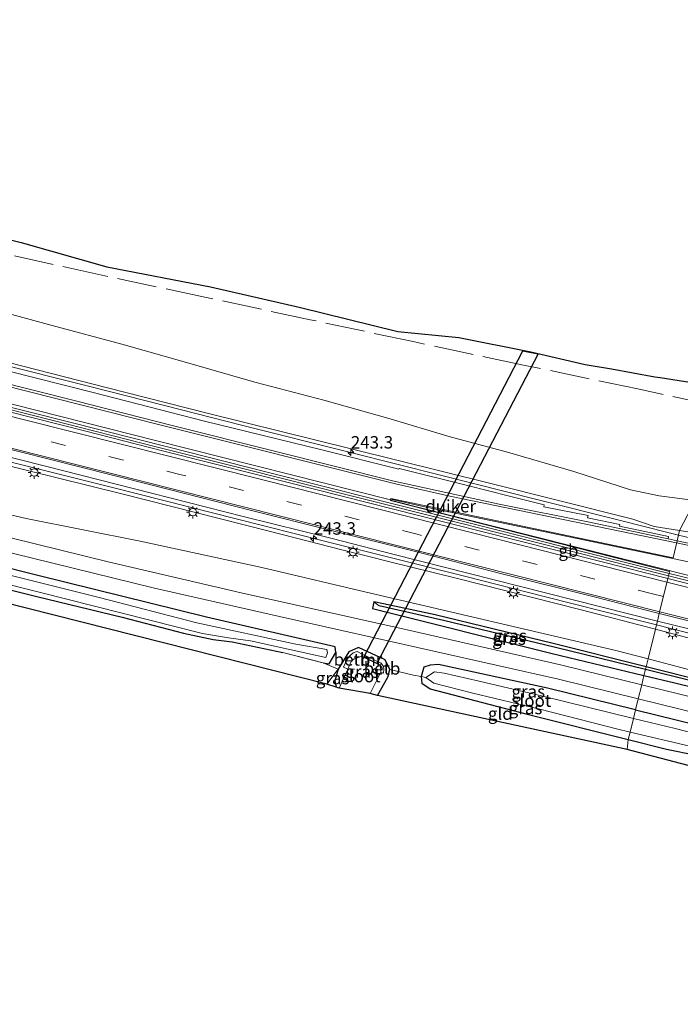
# Model space of a CAD drawing. Units: metres. Extents: x 189993 to 200012, y 499999 to 506253.
# Drawn here: x 194063 to 194196, y 502227 to 502425 of the extents above; entities that cross this region are included whole.
import ezdxf
from ezdxf.enums import TextEntityAlignment as Align

# ---------------------------------------------------------------- set-up
doc = ezdxf.new("R2010")
doc.units = ezdxf.units.M
doc.linetypes.add('IE-TERREINAFSCHEIDING', pattern=[10, 8, -2])
doc.linetypes.add('VW-3-9_STREEP', pattern=[12, 3, -9])
doc.layers.get('0').update_dxf_attribs({"lineweight": 25})
for name, color, linetype, lineweight in [('B-ME-AM-KILOMETR-S-B1', 7, 'Continuous', 18), ('B-ME-BV-GELEIDECONSTRUCTIE-BARRIER-L-B1', 213, 'BV-STEPBARRIER', 18), ('B-ME-BV-GELEIDECONSTRUCTIE-GELEIDERAIL-L-B1', 213, 'BV-GELEIDERAIL', 18), ('B-ME-GW-INSTEEKWATERGANG-L-B1', 10, 'Continuous', 25), ('B-ME-GW-KRUINLIJN-L-B1', 93, 'Continuous', 18), ('B-ME-GW-TEENLIJN-L-B1', 93, 'Continuous', 18), ('B-ME-GW-WATERGANG-GREPPEL-L-B1', 10, 'Continuous', 25), ('B-ME-IE-GRASLAND-GV-B6', 93, 'Continuous', 18), ('B-ME-IE-GRONDWERKLIJN-GROND_INGERICHT-GV-B6', 253, 'Continuous', 18), ('B-ME-IE-HULPGEOMETRIE-L-B1', 53, 'Continuous', 18), ('B-ME-IE-MEUBILAIR_WEGMEUBILAIR-LICHTMAST-S-B1', 8, 'Continuous', 18), ('B-ME-IE-TERREINAFSCHEIDING-DOORGANG-L-B1', 8, 'IE-TERREINAFSCHEIDING-KUNSTMATIG-OPEN', 18), ('B-ME-IE-TERREINAFSCHEIDING-RASTERHEKWERK-L-B1', 8, 'IE-TERREINAFSCHEIDING', 18), ('B-ME-KG-KADASTRAAL-OPNAMEDTMGRENS-L-B1', 10, 'Continuous', 25), ('B-ME-KW-DUIKER-GV-B6', 10, 'Continuous', 25), ('B-ME-MW-MUUR-GV-B6', 8, 'IE-TERREINAFSCHEIDING-KUNSTMATIG', 18), ('B-ME-OB-BEKLEDING-GV-B6', 253, 'Continuous', 18), ('B-ME-OG-WATER-GV-B6', 153, 'Continuous', 18), ('B-ME-VH-VERH_SOORT-BETON-OVERIG-GV-B6', 8, 'IE-TERREINAFSCHEIDING-NATUURLIJK-HOUTWAL', 18), ('B-ME-VH-VERH_SOORT-BITUMEN-GV-B6', 8, 'IE-TERREINAFSCHEIDING-NATUURLIJK-HOUTWAL', 18), ('B-ME-VH-VERH_SOORT-GV-B6', 8, 'Continuous', 18), ('B-ME-VW-MARKERING-39STREEP-015-L-B1', 255, 'VW-3-9_STREEP', 18), ('B-ME-VW-MARKERING-STREEP-015-L-B1', 7, 'Continuous', 18), ('B-ME-VW-MARKERING-VERDRIJFSTRP-GV-B6', 7, 'Continuous', 18)]:
    doc.layers.add(name, color=color, linetype=linetype, lineweight=lineweight)
doc.styles.add('NLCS-ISO', font='NLCS-ISO.TTF')
doc.linetypes.add('BV-GELEIDERAIL', pattern='A,10,-3,[108,NLCS.SHX,S=1,R=0,X=0,Y=0],-3', length=16)
doc.linetypes.add('BV-STEPBARRIER', pattern='A,1,-1,[16,NLCS.SHX,S=1,R=0,X=-1,Y=0],1', length=3)
doc.linetypes.add('IE-TERREINAFSCHEIDING-KUNSTMATIG', pattern='A,4,[82,NLCS.SHX,S=0.75,R=90,X=0,Y=0],4,-2', length=10)
doc.linetypes.add('IE-TERREINAFSCHEIDING-KUNSTMATIG-OPEN', pattern='A,7,-1.5,[67,NLCS.SHX,S=0.75,R=0,X=0,Y=0],-1.5', length=10)
doc.linetypes.add('IE-TERREINAFSCHEIDING-NATUURLIJK-HOUTWAL', pattern='A,7,-1.5,[67,NLCS.SHX,S=0.75,R=45,X=0,Y=0],-1.5,7,-1.5,[70,NLCS.SHX,S=0.75,R=0,X=0,Y=0],-1.5', length=20)

# ---------------------------------------------------------------- blocks, each defined once
blk = doc.blocks.new('hecto')
for p, q in [((0, 0.625), (-0.625, 0)), ((0, -0.625), (0, 0.625)), ((-0.625, 0), (0.625, 0)), ((0.625, 0), (0, -0.625))]:
    blk.add_line(p, q)
blk = doc.blocks.new('lantaarnpaal')
for p, q in [((-0.75, 0), (-1.25, 0)), ((-0.88, 0.88), (-0.53, 0.53)), ((0, 0.75), (0, 1.25)), ((0.53, 0.53), (0.88, 0.88)), ((0.75, 0), (1.25, 0)), ((-0.53, -0.53), (-0.88, -0.88)), ((0, -0.75), (0, -1.25)), ((0.53, -0.53), (0.88, -0.88))]:
    blk.add_line(p, q)
blk.add_circle((0, 0), 0.75)

msp = doc.modelspace()

# ---------------------------------------------------------------- linework, layer by layer
at = {"layer": 'B-ME-BV-GELEIDECONSTRUCTIE-BARRIER-L-B1'}
for points in [[(193872.144, 502394.503, 8.428), (193881.397, 502392.129, 8.415), (193893.165, 502389.146, 8.387), (193906.365, 502385.783, 8.361), (193923.277, 502381.462, 8.295), (193941.959, 502376.745, 8.212), (193961.049, 502371.935, 8.095), (193985.751, 502365.691, 7.884), (194006.361, 502360.471, 7.705), (194019.069, 502357.263, 7.569), (194034.857, 502353.274, 7.385), (194050.224, 502349.406, 7.177), (194069.875, 502344.43, 6.89), (194090.338, 502339.253, 6.548), (194109.096, 502334.524, 6.235), (194129.017, 502329.512, 5.954), (194150.46, 502324.109, 5.645), (194153.443, 502323.357, 5.604)], [(194153.443, 502323.357, 5.604), (194154.409, 502323.113, 5.59), (194193.722, 502313.177, 5.056)], [(194193.722, 502313.177, 5.056), (194200.973, 502311.344, 4.958), (194202.414, 502310.979, 3.99)]]:
    msp.add_polyline3d(points, dxfattribs=at)
at = {"layer": 'B-ME-BV-GELEIDECONSTRUCTIE-GELEIDERAIL-L-B1'}
for p, q in [((194076.744, 502351.403, 6.649), (194057.369, 502356.31, 6.947)), ((194092.265, 502347.462, 6.368), (194076.744, 502351.403, 6.649)), ((194107.751, 502343.546, 6.112), (194092.265, 502347.462, 6.368)), ((194129.725, 502338.039, 5.798), (194107.751, 502343.546, 6.112)), ((194147.831, 502333.479, 5.523), (194129.725, 502338.039, 5.798)), ((194061.445, 502336.088, 6.486), (194082.112, 502330.869, 6.133)), ((194167.223, 502328.56, 5.254), (194147.831, 502333.479, 5.523)), ((194082.112, 502330.869, 6.133), (194106.692, 502324.68, 5.76)), ((194184.036, 502324.303, 5.002), (194167.223, 502328.56, 5.254)), ((194106.692, 502324.68, 5.76), (194124.737, 502320.104, 5.49)), ((194193.878, 502321.809, 4.855), (194184.036, 502324.303, 5.002)), ((194195.739, 502321.368, 4.832), (194193.878, 502321.809, 4.855)), ((194124.737, 502320.104, 5.49), (194137.666, 502316.874, 5.307)), ((194137.666, 502316.874, 5.307), (194153.192, 502312.952, 5.096)), ((194153.192, 502312.952, 5.096), (194168.706, 502309.052, 4.851)), ((194168.706, 502309.052, 4.851), (194186.766, 502304.456, 4.596)), ((194186.766, 502304.456, 4.596), (194191.293, 502303.312, 4.562)), ((194191.293, 502303.312, 4.562), (194203.582, 502300.206, 4.471))]:
    msp.add_line(p, q, dxfattribs=at)
msp.add_polyline3d([(194314.697, 502292.317, 2.477), (194296.521, 502296.411, 3.421), (194252.605, 502307.479, 4.021), (194216.363, 502316.481, 4.582), (194195.739, 502321.368, 4.832)], dxfattribs=at)
at = {"layer": 'B-ME-GW-INSTEEKWATERGANG-L-B1'}
for points in [[(194124.188, 502295.665, 0.424), (194125.427, 502295.49, 0.42), (194126.788, 502297.729, 0.621), (194126.601, 502298.894, 0.707), (194100.705, 502304.845, 0.735), (194066.797, 502313.271, 0.645), (194040.884, 502319.783, 0.645), (194006.789, 502328.543, 0.633), (193973.801, 502337.022, 0.789), (193946.342, 502344.017, 0.879), (193912.618, 502352.638, 0.846), (193880.403, 502360.832, 0.961)], [(193889.411, 502353.639, 0.191), (193920.84, 502345.831, 0.199), (193958.364, 502336.473, 0.375), (193994.278, 502327.31, 0.297), (194031.949, 502317.695, 0.269), (194051.259, 502312.877, 0.211), (194066.596, 502309, 0.26), (194083.776, 502304.861, 0.24), (194096.073, 502301.671, 0.359), (194102.058, 502300.359, 0.289), (194105.88, 502299.882, 0.293), (194116.1, 502297.75, 0.375)], [(194189.21, 502294.854, 1.11), (194170.533, 502299.548, 1.067), (194146.782, 502305.345, 1.087), (194136.324, 502307.557, 0.985), (194134.438, 502307.944, 1.051), (194134.154, 502306.588, 1.047), (194170.332, 502297.544, 1.262), (194188.787, 502293.136, 1.296)], [(194135.168, 502289.104, 0.419), (194137.209, 502292.753, 0.514), (194137.599, 502294.331, 0.662), (194136.717, 502296.243, 0.739), (194131.304, 502298.733, 0.76), (194129.383, 502297.866, 0.682), (194127.252, 502294.398, 0.404), (194126.536, 502292.053, 0.367), (194126.816, 502290.789, 0.322)], [(194187.074, 502286.179, 1.062), (194169.334, 502290.54, 1.014), (194147.426, 502295.344, 0.825), (194145.778, 502295.202, 0.809), (194144.475, 502294.78, 0.723), (194143.916, 502292.928, 0.629), (194144.092, 502291.572, 0.543), (194145.742, 502290.439, 0.572), (194165.278, 502285.362, 0.51), (194185.611, 502280.237, 0.599)], [(194407.628, 502237.231, 1.239), (194387.136, 502243.099, 1.319), (194371.483, 502247.373, 1.323), (194350.563, 502253.179, 1.384), (194333.692, 502257.157, 1.274), (194316.58, 502261.848, 1.242), (194297.09, 502266.914, 1.181), (194256.386, 502277.575, 1.197), (194243.884, 502280.809, 1.169), (194225.021, 502286.152, 1.177), (194221.795, 502286.629, 1.153), (194200.665, 502291.975, 1.136), (194189.21, 502294.854, 1.11)], [(194188.787, 502293.136, 1.296), (194194.993, 502291.654, 1.307), (194217.644, 502286.105, 1.392), (194241.799, 502279.624, 1.502), (194256.44, 502275.737, 1.575), (194283.632, 502268.467, 1.583), (194306.874, 502262.44, 1.555), (194334.411, 502254.874, 1.624), (194350.495, 502250.702, 1.762), (194371.866, 502244.859, 1.677), (194390.65, 502239.284, 1.843), (194407.207, 502234.844, 1.799)], [(194187.074, 502286.179, 1.062), (194207.26, 502281.217, 1.116), (194240.426, 502273.035, 1.271), (194275.941, 502263.798, 1.181), (194305.456, 502255.933, 1.173), (194338.705, 502247.19, 1.25), (194344.917, 502245.228, 1.299), (194358.25, 502238.056, 1.258), (194380.556, 502224.878, 1.222), (194398.528, 502214.575, 1.157), (194410.115, 502207.844, 1.23), (194438.532, 502191.21, 0.966), (194465.304, 502175.257, 0.673), (194492.987, 502159.064, 0.621), (194512.157, 502147.895, 0.617), (194522.485, 502142.224, 0.511)], [(194185.611, 502280.237, 0.599), (194193.325, 502278.293, 0.633), (194199.267, 502277.08, 0.649), (194215.347, 502272.763, 0.775), (194222.63, 502270.73, 0.73), (194253.935, 502262.525, 0.937), (194266.053, 502259.271, 1.141), (194293.778, 502251.996, 1.019), (194325.704, 502244.065, 0.751), (194335.497, 502241.469, 0.763), (194340.84, 502239.923, 0.828), (194347.307, 502236.564, 0.881), (194366.237, 502225.515, 0.824), (194385.818, 502214.45, 0.755), (194404.16, 502204.233, 0.564), (194425.224, 502192.094, 0.34), (194450.706, 502177.346, 0.206), (194491.649, 502153.852, 0.3), (194510.349, 502143.035, 0.268), (194527.808, 502132.889, 0.293)]]:
    msp.add_polyline3d(points, dxfattribs=at)
at = {"layer": 'B-ME-GW-KRUINLIJN-L-B1'}
for points in [[(193874.28, 502401.353, 7.267), (193874.645, 502401.597, 7.259), (193874.861, 502401.742, 7.255), (193880.615, 502400.257, 7.3), (193890.795, 502398.206, 7.383), (193904.138, 502395.367, 7.35), (193923.1, 502390.951, 7.254), (193936.325, 502387.682, 7.201), (193958.521, 502382.189, 7.094), (193982.669, 502375.83, 6.87), (194010.391, 502368.844, 6.556), (194033.443, 502363.094, 6.291), (194057.949, 502356.872, 5.981), (194080.793, 502351.004, 5.685), (194101.14, 502345.867, 5.331), (194130.144, 502338.675, 4.863), (194157.443, 502331.936, 4.509), (194186.544, 502324.62, 4.021), (194190.845, 502323.084, 4.12), (194195.966, 502322.291, 3.988)], [(194058.118, 502336.019, 5.641), (194083.694, 502329.66, 5.271), (194113.343, 502322.192, 4.796), (194128.208, 502318.338, 4.588), (194133.403, 502317.079, 4.498), (194137.379, 502316.059, 4.423), (194151.008, 502312.693, 4.261), (194176.151, 502306.361, 3.839), (194191.077, 502302.435, 3.741)], [(194195.966, 502322.291, 3.988), (194200.592, 502321.574, 3.869), (194204.063, 502321.495, 3.836), (194206.636, 502321.532, 3.763), (194209.314, 502320.505, 3.714), (194213.484, 502318.715, 3.744), (194220.83, 502316.889, 3.565), (194240.74, 502312.667, 3.327), (194253.812, 502309.901, 3.18), (194263.571, 502306.558, 3.004), (194285.76, 502303.171, 2.567), (194310.498, 502297.916, 2.319), (194340.253, 502291.194, 2.044), (194361.361, 502286.062, 1.93), (194381.464, 502280.651, 1.636), (194402.866, 502274.945, 1.696), (194421.742, 502269.548, 1.528), (194445.816, 502264.097, 1.372), (194473.997, 502256.605, 1.337), (194501.72, 502249.762, 1.369), (194527.845, 502242.902, 1.248), (194554.008, 502236.657, 1.195)], [(194191.077, 502302.435, 3.741), (194196.899, 502300.904, 3.704), (194225.838, 502293.64, 3.383), (194257.983, 502284.518, 3.12), (194265.452, 502282.555, 3.058)]]:
    msp.add_polyline3d(points, dxfattribs=at)
at = {"layer": 'B-ME-GW-TEENLIJN-L-B1'}
for points in [[(194189.607, 502296.463, 0.997), (194183.112, 502298.183, 0.979), (194132.608, 502309.973, 1.164), (194111.853, 502314.887, 1.153), (194087.366, 502320.143, 1.137), (194064.449, 502324.734, 1.102), (194040.084, 502330.411, 1.203), (194014.016, 502336.57, 1.211), (193995.61, 502341.225, 1.183), (193990.841, 502342.111, 1.204), (193987.396, 502341.788, 1.134), (193984.163, 502342.003, 1.155), (193980.851, 502342.849, 1.187), (193977.383, 502344.469, 1.257), (193973.338, 502346.277, 1.306), (193961.04, 502349.542, 1.399), (193927.466, 502357.741, 1.418), (193902.853, 502363.279, 1.362), (193884.216, 502367.995, 1.474), (193869.23, 502372.713, 1.584), (193862.551, 502377.462, 1.632), (193861.194, 502382.714, 1.629), (193861.319, 502385.985, 1.429)], [(194199.108, 502328.364, 1.485), (194191.85, 502329.319, 1.344), (194186.052, 502330.504, 1.304), (194174.671, 502334.172, 1.166), (194161.293, 502338.072, 1.126), (194149.809, 502341.148, 1.134), (194137.238, 502344.927, 1.106), (194124.344, 502348.561, 1.133), (194110.477, 502352.153, 1.202), (194097.145, 502356.028, 1.164), (194083.664, 502359.83, 1.296), (194069.672, 502363.566, 1.343), (194056.314, 502367.18, 1.391)], [(194407.628, 502237.231, 1.239), (194388.165, 502243.452, 1.351), (194364.118, 502250.619, 1.35), (194342.116, 502256.979, 1.274), (194323.738, 502262.424, 1.203), (194317.977, 502264.09, 1.277), (194290.657, 502270.759, 1.462), (194270.152, 502275.446, 1.288), (194262.527, 502277.056, 1.253), (194227.124, 502286.527, 1.098), (194189.607, 502296.463, 0.997)]]:
    msp.add_polyline3d(points, dxfattribs=at)
at = {"layer": 'B-ME-GW-WATERGANG-GREPPEL-L-B1'}
msp.add_line((194189.073, 502294.298, 0.948), (194170.981, 502298.737, 0.921), dxfattribs=at)
for points in [[(194170.981, 502298.737, 0.921), (194148.456, 502304.176, 0.809), (194135.453, 502307.175, 0.805)], [(194441.751, 502227.182, 0.632), (194428.196, 502230.844, 0.718), (194402.511, 502237.777, 0.722), (194371.341, 502246.517, 0.706), (194343.882, 502253.786, 0.73), (194333.988, 502256.251, 0.758), (194311.773, 502262.3, 0.819), (194286.293, 502269.036, 0.893), (194264.183, 502274.928, 0.941), (194241.937, 502280.788, 0.925), (194215.33, 502287.849, 0.925), (194198.314, 502292.031, 0.962), (194189.073, 502294.298, 0.948)]]:
    msp.add_polyline3d(points, dxfattribs=at)
at = {"layer": 'B-ME-IE-GRASLAND-GV-B6'}
for points in [[(194045.021, 502384.831, 1.248), (194063.404, 502380.279, 1.191), (194080.658, 502375.376, 1.199), (194101.547, 502371.339, 1.387), (194119.36, 502367.263, 1.246), (194139.256, 502362.36, 1.242), (194151.517, 502361.162, 1.102), (194165.993, 502358.254, 1), (194176.954, 502355.731, 1.058), (194182.227, 502354.828, 1.32), (194190.9632, 502353.2728, 1.2424), (194192.024, 502353.084, 1.233), (194201.857, 502351.582, 1.303)], [(194199.108, 502328.364, 1.485), (194191.85, 502329.319, 1.344), (194186.052, 502330.504, 1.304), (194174.671, 502334.172, 1.166), (194161.293, 502338.072, 1.126), (194149.809, 502341.148, 1.134), (194137.238, 502344.927, 1.106), (194124.344, 502348.561, 1.133), (194110.477, 502352.153, 1.202), (194097.145, 502356.028, 1.164), (194083.664, 502359.83, 1.296), (194069.672, 502363.566, 1.343), (194056.314, 502367.18, 1.391)], [(194056.314, 502367.18, 1.391), (194069.672, 502363.566, 1.343), (194083.664, 502359.83, 1.296), (194097.145, 502356.028, 1.164), (194110.477, 502352.153, 1.202), (194124.344, 502348.561, 1.133), (194137.238, 502344.927, 1.106), (194149.809, 502341.148, 1.134), (194161.293, 502338.072, 1.126), (194174.671, 502334.172, 1.166), (194186.052, 502330.504, 1.304), (194191.85, 502329.319, 1.344), (194199.108, 502328.364, 1.485)], [(194057.949, 502356.872, 5.981), (194080.793, 502351.004, 5.685), (194101.14, 502345.867, 5.331), (194130.144, 502338.675, 4.863), (194157.443, 502331.936, 4.509), (194186.544, 502324.62, 4.021), (194190.845, 502323.084, 4.12), (194195.966, 502322.291, 3.988)], [(194199.108, 502328.364, 1.485), (194195.966, 502322.291, 3.988), (194190.845, 502323.084, 4.12), (194186.544, 502324.62, 4.021), (194157.443, 502331.936, 4.509), (194130.144, 502338.675, 4.863), (194101.14, 502345.867, 5.331), (194080.793, 502351.004, 5.685), (194057.949, 502356.872, 5.981)], [(194195.966, 502322.291, 3.988), (194195.453, 502320.207, 4.225), (194193.63, 502320.599, 4.241), (194193.741, 502321.081, 4.198), (194183.845, 502323.189, 4.388), (194183.892, 502323.513, 4.355), (194177.424, 502324.873, 4.439), (194177.54, 502325.311, 4.442), (194168.649, 502327.052, 4.55), (194168.713, 502327.449, 4.566), (194161.71, 502329.219, 4.672), (194153.235, 502331.373, 4.739), (194139.49, 502334.789, 4.95), (194139.452, 502334.638, 4.935), (194123.954, 502338.551, 5.178), (194100.304, 502344.346, 5.537), (194077.935, 502350.076, 5.926), (194054.799, 502355.956, 6.252)], [(194045.748, 502340.935, 6.014), (194068.35, 502335.25, 5.663), (194089.679, 502329.8, 5.295), (194108.14, 502325.119, 5.03), (194126.011, 502320.685, 4.761), (194138.23, 502317.542, 4.576), (194168.972, 502309.752, 4.15), (194191.483, 502304.083, 3.863), (194191.293, 502303.312, 3.8), (194191.077, 502302.435, 3.741), (194176.151, 502306.361, 3.839), (194151.008, 502312.693, 4.261), (194137.379, 502316.059, 4.423), (194133.403, 502317.079, 4.498), (194128.208, 502318.338, 4.588), (194113.343, 502322.192, 4.796), (194083.694, 502329.66, 5.271), (194058.118, 502336.019, 5.641)], [(194058.118, 502336.019, 5.641), (194083.694, 502329.66, 5.271), (194113.343, 502322.192, 4.796), (194128.208, 502318.338, 4.588), (194133.403, 502317.079, 4.498), (194137.379, 502316.059, 4.423), (194151.008, 502312.693, 4.261), (194176.151, 502306.361, 3.839), (194191.077, 502302.435, 3.741), (194189.607, 502296.463, 0.997), (194183.112, 502298.183, 0.979), (194132.608, 502309.973, 1.164), (194111.853, 502314.887, 1.153), (194087.366, 502320.143, 1.137), (194064.449, 502324.734, 1.102), (194040.084, 502330.411, 1.203)], [(194040.084, 502330.411, 1.203), (194064.449, 502324.734, 1.102), (194087.366, 502320.143, 1.137), (194111.853, 502314.887, 1.153), (194132.608, 502309.973, 1.164), (194183.112, 502298.183, 0.979), (194189.607, 502296.463, 0.997), (194189.21, 502294.854, 1.11), (194170.533, 502299.548, 1.067), (194146.782, 502305.345, 1.087), (194136.324, 502307.557, 0.985), (194134.438, 502307.944, 1.051), (194134.154, 502306.588, 1.047), (194170.332, 502297.544, 1.262), (194188.787, 502293.136, 1.296), (194188.321, 502291.244, 1.357), (194171.964, 502295.264, 1.262), (194141.131, 502302.332, 1.153), (194107.743, 502309.764, 1.108), (194080.961, 502316.007, 1.075), (194041.98, 502325.581, 1.038)], [(194285.76, 502303.171, 2.567), (194263.571, 502306.558, 3.004), (194253.812, 502309.901, 3.18), (194240.74, 502312.667, 3.327), (194220.83, 502316.889, 3.565), (194213.484, 502318.715, 3.744), (194209.314, 502320.505, 3.714), (194206.636, 502321.532, 3.763), (194204.063, 502321.495, 3.836), (194200.592, 502321.574, 3.869), (194195.966, 502322.291, 3.988), (194199.108, 502328.364, 1.485), (194208.064, 502326.858, 1.474), (194219.886, 502324.532, 1.361), (194232.388, 502321.577, 1.434), (194245.516, 502318.11, 1.517), (194257.198, 502315.882, 1.42), (194262.642, 502315.585, 1.338), (194268.629, 502314.936, 1.34)], [(194031.468, 502325.12, 1.022), (194065.69, 502316.716, 0.997), (194090.249, 502310.732, 1.042), (194115.422, 502304.991, 1.059), (194146.516, 502298.039, 1.124), (194171.566, 502292.366, 1.222), (194187.625, 502288.416, 1.297), (194187.074, 502286.179, 1.062)], [(194293.847, 502296.147, 2.898), (194251.6, 502306.758, 3.374), (194226.739, 502313.056, 3.734), (194215.474, 502315.784, 3.901), (194198.951, 502319.463, 4.164), (194195.453, 502320.207, 4.225), (194195.966, 502322.291, 3.988), (194200.592, 502321.574, 3.869), (194204.063, 502321.495, 3.836), (194206.636, 502321.532, 3.763), (194209.314, 502320.505, 3.714), (194213.484, 502318.715, 3.744), (194220.83, 502316.889, 3.565), (194240.74, 502312.667, 3.327), (194253.812, 502309.901, 3.18), (194263.571, 502306.558, 3.004), (194285.76, 502303.171, 2.567)], [(194040.884, 502319.783, 0.645), (194066.797, 502313.271, 0.645), (194100.705, 502304.845, 0.735), (194126.601, 502298.894, 0.707), (194126.788, 502297.729, 0.621), (194125.427, 502295.49, 0.42), (194124.188, 502295.665, 0.424), (194116.1, 502297.75, 0.375), (194105.88, 502299.882, 0.293), (194102.058, 502300.359, 0.289), (194096.073, 502301.671, 0.359), (194083.776, 502304.861, 0.24), (194066.596, 502309, 0.26), (194051.259, 502312.877, 0.211)], [(194187.074, 502286.179, 1.062), (194169.334, 502290.54, 1.014), (194147.426, 502295.344, 0.825), (194145.778, 502295.202, 0.809), (194144.475, 502294.78, 0.723), (194143.916, 502292.928, 0.629), (194142.426, 502293.215, 0.699), (194137.599, 502294.331, 0.662), (194136.717, 502296.243, 0.739), (194131.304, 502298.733, 0.76), (194129.383, 502297.866, 0.682), (194127.252, 502294.398, 0.404), (194124.188, 502295.665, 0.424), (194125.427, 502295.49, 0.42), (194126.788, 502297.729, 0.621), (194126.601, 502298.894, 0.707), (194100.705, 502304.845, 0.735), (194066.797, 502313.271, 0.645), (194040.884, 502319.783, 0.645)], [(194037.634, 502317.26, -0.202), (194067.291, 502309.856, -0.202), (194099.956, 502301.605, -0.202), (194105.138, 502300.679, -0.202), (194109.575, 502300.078, -0.202), (194124.755, 502296.755, -0.202), (194125.069, 502297.69, -0.202), (194124.949, 502298.327, -0.202), (194118.717, 502299.46, -0.202), (194098.775, 502303.723, -0.202), (194079.131, 502308.826, -0.202), (194050.621, 502315.952, -0.202)], [(194135.453, 502307.175, 0.805), (194148.456, 502304.176, 0.809), (194170.981, 502298.737, 0.921), (194189.073, 502294.298, 0.948), (194188.787, 502293.136, 1.296), (194170.332, 502297.544, 1.262), (194134.154, 502306.588, 1.047), (194134.438, 502307.944, 1.051), (194135.453, 502307.175, 0.805)], [(194189.21, 502294.854, 1.11), (194189.073, 502294.298, 0.948), (194170.981, 502298.737, 0.921), (194148.456, 502304.176, 0.809), (194135.453, 502307.175, 0.805), (194134.438, 502307.944, 1.051), (194136.324, 502307.557, 0.985), (194146.782, 502305.345, 1.087), (194170.533, 502299.548, 1.067), (194189.21, 502294.854, 1.11)], [(194265.452, 502282.555, 3.058), (194257.983, 502284.518, 3.12), (194225.838, 502293.64, 3.383), (194196.899, 502300.904, 3.704), (194191.077, 502302.435, 3.741), (194191.293, 502303.312, 3.8), (194191.483, 502304.083, 3.863), (194197.833, 502302.484, 3.781), (194247.647, 502289.588, 3.258)], [(194270.152, 502275.446, 1.288), (194262.527, 502277.056, 1.253), (194227.124, 502286.527, 1.098), (194189.607, 502296.463, 0.997), (194191.077, 502302.435, 3.741), (194196.899, 502300.904, 3.704), (194225.838, 502293.64, 3.383), (194257.983, 502284.518, 3.12), (194265.452, 502282.555, 3.058)], [(194135.91, 502295.58, -0.122), (194132.074, 502297.39, -0.122), (194131.024, 502297.984, 0.326), (194130.27, 502297.683, 0.326), (194129.69, 502297.203, 0.318), (194129.234, 502296.693, 0.318), (194128.921, 502296.15, 0.318), (194128.303, 502294.823, 0.322), (194129.175, 502294.412, -0.599), (194127.442, 502290.59, -0.599), (194126.816, 502290.789, 0.322), (194126.536, 502292.053, 0.367), (194127.252, 502294.398, 0.404), (194129.383, 502297.866, 0.682), (194131.304, 502298.733, 0.76), (194136.717, 502296.243, 0.739), (194137.599, 502294.331, 0.662), (194137.209, 502292.753, 0.514), (194135.168, 502289.104, 0.419), (194133.684, 502289.493, -0.599), (194135.819, 502293.792, -0.599), (194136.334, 502293.6, -0.163), (194136.408, 502294.411, -0.163), (194136.368, 502294.939, -0.126), (194135.91, 502295.58, -0.122)], [(194186.656, 502284.482, -0.196), (194168.417, 502288.941, -0.196), (194155.59, 502291.973, -0.194), (194148.598, 502293.583, -0.194), (194146.643, 502293.83, -0.194), (194144.848, 502292.708, -0.198), (194143.916, 502292.928, 0.629), (194144.475, 502294.78, 0.723), (194145.778, 502295.202, 0.809), (194147.426, 502295.344, 0.825), (194169.334, 502290.54, 1.014), (194187.074, 502286.179, 1.062), (194186.656, 502284.482, -0.196)], [(194407.628, 502237.231, 1.239), (194387.136, 502243.099, 1.319), (194371.483, 502247.373, 1.323), (194350.563, 502253.179, 1.384), (194333.692, 502257.157, 1.274), (194316.58, 502261.848, 1.242), (194297.09, 502266.914, 1.181), (194256.386, 502277.575, 1.197), (194243.884, 502280.809, 1.169), (194225.021, 502286.152, 1.177), (194221.795, 502286.629, 1.153), (194200.665, 502291.975, 1.136), (194189.21, 502294.854, 1.11), (194189.607, 502296.463, 0.997), (194227.124, 502286.527, 1.098), (194262.527, 502277.056, 1.253), (194270.152, 502275.446, 1.288), (194290.657, 502270.759, 1.462), (194317.977, 502264.09, 1.277), (194323.738, 502262.424, 1.203), (194342.116, 502256.979, 1.274), (194364.118, 502250.619, 1.35), (194388.165, 502243.452, 1.351), (194407.628, 502237.231, 1.239)], [(194126.816, 502290.789, 0.322), (194124.972, 502291.35, 0.396), (194127.252, 502294.398, 0.404), (194126.536, 502292.053, 0.367), (194126.816, 502290.789, 0.322)], [(194283.632, 502268.467, 1.583), (194256.44, 502275.737, 1.575), (194241.799, 502279.624, 1.502), (194217.644, 502286.105, 1.392), (194194.993, 502291.654, 1.307), (194188.787, 502293.136, 1.296), (194189.073, 502294.298, 0.948), (194198.314, 502292.031, 0.962), (194215.33, 502287.849, 0.925), (194241.937, 502280.788, 0.925), (194264.183, 502274.928, 0.941), (194286.293, 502269.036, 0.893)], [(194286.293, 502269.036, 0.893), (194264.183, 502274.928, 0.941), (194241.937, 502280.788, 0.925), (194215.33, 502287.849, 0.925), (194198.314, 502292.031, 0.962), (194189.073, 502294.298, 0.948), (194189.21, 502294.854, 1.11), (194200.665, 502291.975, 1.136), (194221.795, 502286.629, 1.153), (194225.021, 502286.152, 1.177), (194243.884, 502280.809, 1.169), (194256.386, 502277.575, 1.197), (194297.09, 502266.914, 1.181)], [(194185.977, 502281.722, -0.196), (194185.611, 502280.237, 0.599), (194165.278, 502285.362, 0.51), (194145.742, 502290.439, 0.572), (194144.092, 502291.572, 0.543), (194143.916, 502292.928, 0.629), (194144.848, 502292.708, -0.198), (194146.458, 502291.568, -0.194), (194154.362, 502289.592, -0.194), (194167.825, 502286.359, -0.196), (194183.254, 502282.366, -0.196), (194185.977, 502281.722, -0.196)], [(194276.566, 502268.578, 1.542), (194241.28, 502277.833, 1.53), (194208.261, 502286.344, 1.473), (194188.321, 502291.244, 1.357), (194188.787, 502293.136, 1.296), (194194.993, 502291.654, 1.307), (194217.644, 502286.105, 1.392), (194241.799, 502279.624, 1.502), (194256.44, 502275.737, 1.575), (194283.632, 502268.467, 1.583)], [(194275.941, 502263.798, 1.181), (194240.426, 502273.035, 1.271), (194207.26, 502281.217, 1.116), (194187.074, 502286.179, 1.062), (194187.625, 502288.416, 1.297), (194196.067, 502286.339, 1.336), (194221.049, 502279.993, 1.454), (194252.314, 502271.997, 1.495), (194290.401, 502261.774, 1.417)], [(194278.787, 502260.774, -0.196), (194249.304, 502268.435, -0.196), (194218.475, 502276.385, -0.196), (194195.089, 502282.42, -0.196), (194186.656, 502284.482, -0.196), (194187.074, 502286.179, 1.062), (194207.26, 502281.217, 1.116), (194240.426, 502273.035, 1.271), (194275.941, 502263.798, 1.181)], [(194185.977, 502281.722, -0.196), (194198.031, 502278.873, -0.196), (194207.691, 502276.624, -0.196), (194223.296, 502272.687, -0.196), (194222.63, 502270.73, 0.73), (194215.347, 502272.763, 0.775), (194199.267, 502277.08, 0.649), (194193.325, 502278.293, 0.633), (194185.611, 502280.237, 0.599), (194185.977, 502281.722, -0.196)], [(194185.611, 502280.237, 0.599), (194193.325, 502278.293, 0.633), (194199.267, 502277.08, 0.649), (194215.347, 502272.763, 0.775), (194222.63, 502270.73, 0.73), (194221.967, 502268.635, 1.012), (194185.38, 502278.25, 1.012), (194185.611, 502280.237, 0.599)]]:
    msp.add_polyline3d(points, dxfattribs=at)
at = {"layer": 'B-ME-IE-GRONDWERKLIJN-GROND_INGERICHT-GV-B6'}
for points in [[(194124.972, 502291.35, 0.396), (193856.318, 502359.351, 0.345), (193856.615, 502361.028, 0.334), (193857.192, 502361.479, 0.338), (193857.824, 502361.798, 0.338), (193873.111, 502357.685, 0.363), (193889.403, 502353.607, 0.162), (193889.411, 502353.639, 0.191), (193920.84, 502345.831, 0.199), (193958.364, 502336.473, 0.375), (193994.278, 502327.31, 0.297), (194031.949, 502317.695, 0.269), (194051.259, 502312.877, 0.211), (194066.596, 502309, 0.26), (194083.776, 502304.861, 0.24), (194096.073, 502301.671, 0.359), (194102.058, 502300.359, 0.289), (194105.88, 502299.882, 0.293), (194116.1, 502297.75, 0.375), (194124.188, 502295.665, 0.424), (194127.252, 502294.398, 0.404), (194124.972, 502291.35, 0.396)], [(194185.611, 502280.237, 0.599), (194185.38, 502278.25, 1.012), (194135.168, 502289.104, 0.419), (194137.209, 502292.753, 0.514), (194137.599, 502294.331, 0.662), (194142.426, 502293.215, 0.699), (194143.916, 502292.928, 0.629), (194144.092, 502291.572, 0.543), (194145.742, 502290.439, 0.572), (194165.278, 502285.362, 0.51), (194185.611, 502280.237, 0.599)]]:
    msp.add_polyline3d(points, dxfattribs=at)
at = {"layer": 'B-ME-IE-HULPGEOMETRIE-L-B1'}
msp.add_line((194134.438, 502307.944, 1.051), (194135.453, 502307.175, 0.805), dxfattribs=at)
msp.add_polyline3d([(194185.38, 502278.25, 1.012), (194185.611, 502280.237, 0.599), (194185.977, 502281.722, -0.196), (194186.656, 502284.482, -0.196), (194187.074, 502286.179, 1.062), (194187.625, 502288.416, 1.297), (194188.321, 502291.244, 1.357), (194188.787, 502293.136, 1.296), (194189.073, 502294.298, 0.948), (194189.21, 502294.854, 1.11), (194189.607, 502296.463, 0.997), (194191.077, 502302.435, 3.741), (194191.293, 502303.312, 3.8), (194191.483, 502304.083, 3.863), (194191.864, 502305.632, 3.954), (194193.59, 502312.642, 4.132), (194193.722, 502313.177, 4.15), (194193.837, 502313.644, 4.165), (194193.944, 502314.085, 3.845), (194137.7354, 502328.3733, 4.2942), (194137.8192, 502328.7303, 4.9565), (194194.629, 502316.815, 4.196), (194195.453, 502320.207, 4.225), (194195.966, 502322.291, 3.988), (194199.108, 502328.364, 1.485)], dxfattribs=at)
at = {"layer": 'B-ME-IE-TERREINAFSCHEIDING-DOORGANG-L-B1'}
for p, q in [((194127.252, 502294.398, 0.404), (194124.188, 502295.665, 0.424)), ((194142.426, 502293.215, 0.699), (194137.599, 502294.331, 0.662))]:
    msp.add_line(p, q, dxfattribs=at)
at = {"layer": 'B-ME-IE-TERREINAFSCHEIDING-RASTERHEKWERK-L-B1'}
for p, q in [((194116.1, 502297.75, 0.375), (194124.188, 502295.665, 0.424)), ((194127.252, 502294.398, 0.404), (194124.972, 502291.35, 0.396))]:
    msp.add_line(p, q, dxfattribs=at)
for points in [[(194202.392, 502347.608, 1.195), (194187.558, 502350.798, 1.116), (194164.206, 502355.692, 1.111), (194142.336, 502360.328, 1.234), (194121.578, 502364.753, 1.26), (194100.411, 502369.273, 1.238), (194079.647, 502373.731, 1.259), (194058.651, 502378.336, 1.178), (194037.266, 502383.07, 1.227), (194015.126, 502388.018, 1.047), (193999.061, 502391.786, 1.293), (193977.591, 502396.919, 1.339), (193957.403, 502401.771, 1.36), (193935.833, 502406.95, 1.301), (193926.421, 502409.241, 1.276), (193924.031, 502409.844, 1.278), (193903.406, 502414.867, 1.235), (193897.48, 502416.324, 1.397), (193878.452, 502421.006, 1.679), (193878.499, 502421.216, 1.669), (193879.402, 502425.142, 1.799)], [(194144.848, 502292.708, -0.198), (194143.916, 502292.928, 0.629), (194142.426, 502293.215, 0.699)]]:
    msp.add_polyline3d(points, dxfattribs=at)
at = {"layer": 'B-ME-KG-KADASTRAAL-OPNAMEDTMGRENS-L-B1'}
for points in [[(194045.021, 502384.831, 1.248), (194063.404, 502380.279, 1.191), (194080.658, 502375.376, 1.199), (194101.547, 502371.339, 1.387), (194119.36, 502367.263, 1.246), (194139.256, 502362.36, 1.242), (194151.517, 502361.162, 1.102), (194165.993, 502358.254, 1), (194176.954, 502355.731, 1.058), (194182.227, 502354.828, 1.32), (194190.9632, 502353.2728, 1.2424), (194192.024, 502353.084, 1.233), (194201.857, 502351.582, 1.303), (194214.827, 502348.406, 1.34), (194231.769, 502344.676, 1.239), (194249.868, 502340.787, 1.169), (194262.2332, 502337.9014, 1.1415), (194262.2369, 502337.9005, 1.1415), (194267.831, 502336.595, 1.129)], [(194526.256, 502127.434, 0.606), (194462.781, 502167.338, 0.179), (194335.473, 502239.837, 0.941), (194265.793, 502257.783, 1.167), (194221.967, 502268.635, 1.012), (194185.38, 502278.25, 1.012), (194135.168, 502289.104, 0.419), (194133.684, 502289.493, -0.599), (194127.442, 502290.59, -0.599), (194126.816, 502290.789, 0.322), (194124.972, 502291.35, 0.396), (193856.318, 502359.351, 0.345)], [(194526.256, 502127.434, 0.606), (194462.781, 502167.338, 0.179), (194335.473, 502239.837, 0.941), (194265.793, 502257.783, 1.167), (194221.967, 502268.635, 1.012), (194185.38, 502278.25, 1.012), (194135.168, 502289.104, 0.419), (194133.684, 502289.493, -0.599), (194127.442, 502290.59, -0.599), (194126.816, 502290.789, 0.322), (194124.972, 502291.35, 0.396), (193856.318, 502359.351, 0.345)]]:
    msp.add_polyline3d(points, dxfattribs=at)
at = {"layer": 'B-ME-KW-DUIKER-GV-B6'}
msp.add_polyline3d([(194167.464, 502357.842, -0.078), (194135.01, 502295.512, -0.035), (194132.426, 502296.811, -0.029), (194164.434, 502358.504, -0.076), (194167.464, 502357.842, -0.078)], dxfattribs=at)
at = {"layer": 'B-ME-MW-MUUR-GV-B6'}
msp.add_polyline3d([(194135.91, 502295.58, -0.122), (194135.74, 502295.219, -0.599), (194131.903, 502297.028, -0.599), (194132.074, 502297.39, -0.122), (194135.91, 502295.58, -0.122)], dxfattribs=at)
at = {"layer": 'B-ME-OB-BEKLEDING-GV-B6'}
for points in [[(194131.903, 502297.028, -0.599), (194130.71, 502296.556, -0.599), (194130.426, 502296.45, -0.599), (194130.165, 502296.283, -0.599), (194129.868, 502295.918, -0.599), (194129.175, 502294.412, -0.599), (194128.303, 502294.823, 0.322), (194128.921, 502296.15, 0.318), (194129.234, 502296.693, 0.318), (194129.69, 502297.203, 0.318), (194130.27, 502297.683, 0.326), (194131.024, 502297.984, 0.326), (194132.074, 502297.39, -0.122), (194131.903, 502297.028, -0.599)], [(194135.91, 502295.58, -0.122), (194136.368, 502294.939, -0.126), (194136.408, 502294.411, -0.163), (194136.334, 502293.6, -0.163), (194135.819, 502293.792, -0.599), (194135.74, 502295.219, -0.599), (194135.91, 502295.58, -0.122)]]:
    msp.add_polyline3d(points, dxfattribs=at)
at = {"layer": 'B-ME-OG-WATER-GV-B6'}
for points in [[(194050.621, 502315.952, -0.202), (194079.131, 502308.826, -0.202), (194098.775, 502303.723, -0.202), (194118.717, 502299.46, -0.202), (194124.949, 502298.327, -0.202), (194125.069, 502297.69, -0.202), (194124.755, 502296.755, -0.202), (194109.575, 502300.078, -0.202), (194105.138, 502300.679, -0.202), (194099.956, 502301.605, -0.202), (194067.291, 502309.856, -0.202), (194037.634, 502317.26, -0.202)], [(194135.819, 502293.792, -0.599), (194133.684, 502289.493, -0.599), (194127.442, 502290.59, -0.599), (194129.175, 502294.412, -0.599), (194129.868, 502295.918, -0.599), (194130.165, 502296.283, -0.599), (194130.426, 502296.45, -0.599), (194130.71, 502296.556, -0.599), (194131.903, 502297.028, -0.599), (194135.74, 502295.219, -0.599), (194135.819, 502293.792, -0.599)], [(194185.977, 502281.722, -0.196), (194183.254, 502282.366, -0.196), (194167.825, 502286.359, -0.196), (194154.362, 502289.592, -0.194), (194146.458, 502291.568, -0.194), (194144.848, 502292.708, -0.198), (194146.643, 502293.83, -0.194), (194148.598, 502293.583, -0.194), (194155.59, 502291.973, -0.194), (194168.417, 502288.941, -0.196), (194186.656, 502284.482, -0.196), (194185.977, 502281.722, -0.196)], [(194277.281, 502258.568, -0.2), (194257.95, 502263.418, -0.2), (194236.033, 502269.349, -0.2), (194223.296, 502272.687, -0.196), (194207.691, 502276.624, -0.196), (194198.031, 502278.873, -0.196), (194185.977, 502281.722, -0.196), (194186.656, 502284.482, -0.196), (194195.089, 502282.42, -0.196), (194218.475, 502276.385, -0.196), (194249.304, 502268.435, -0.196), (194278.787, 502260.774, -0.196)]]:
    msp.add_polyline3d(points, dxfattribs=at)
at = {"layer": 'B-ME-VH-VERH_SOORT-BETON-OVERIG-GV-B6'}
for points in [[(194057.476, 502348.094, 6.199), (194072.962, 502344.178, 5.965), (194093.167, 502339.054, 5.599), (194112.954, 502334.059, 5.276), (194135.375, 502328.421, 4.956), (194155.153, 502323.458, 4.688), (194176.803, 502317.96, 4.39), (194193.837, 502313.644, 4.165)], [(194193.837, 502313.644, 4.165), (194193.722, 502313.177, 4.15), (194193.59, 502312.642, 4.132), (194180.388, 502316.035, 4.298), (194163.035, 502320.388, 4.561), (194143.376, 502325.362, 4.831), (194128.011, 502329.237, 5.045), (194110.765, 502333.585, 5.29), (194091.845, 502338.362, 5.604), (194076.439, 502342.298, 5.89), (194060.793, 502346.248, 6.119)], [(194302.589, 502283.989, 2.929), (194263.408, 502294.733, 3.319), (194263.56, 502295.342, 3.333), (194261.193, 502295.847, 3.282), (194260.376, 502296.01, 3.192), (194247.276, 502299.348, 3.525), (194247.214, 502299.108, 3.523), (194233.316, 502302.632, 3.657), (194213.501, 502307.592, 3.897), (194199.117, 502311.222, 4.062), (194193.59, 502312.642, 4.132), (194193.722, 502313.177, 4.15), (194193.837, 502313.644, 4.165), (194195.243, 502313.289, 4.146), (194212.225, 502309.012, 3.92), (194233.309, 502303.687, 3.679), (194247.457, 502300.055, 3.529), (194247.412, 502299.879, 3.528)]]:
    msp.add_polyline3d(points, dxfattribs=at)
at = {"layer": 'B-ME-VH-VERH_SOORT-BITUMEN-GV-B6'}
for points in [[(194058.075, 502352.524, 6.32), (194074.376, 502348.396, 6.068), (194093.841, 502343.44, 5.714), (194114.45, 502338.253, 5.379), (194138.193, 502332.292, 5.046), (194159.623, 502327.61, 4.768), (194177.805, 502323.962, 4.531), (194193.63, 502320.599, 4.241), (194195.453, 502320.207, 4.225), (194194.629, 502316.815, 4.196), (194137.8192, 502328.7303, 4.9565), (194137.7354, 502328.3733, 4.2942), (194193.944, 502314.085, 3.845), (194193.837, 502313.644, 4.165), (194176.803, 502317.96, 4.39), (194155.153, 502323.458, 4.688), (194135.375, 502328.421, 4.956), (194112.954, 502334.059, 5.276), (194093.167, 502339.054, 5.599), (194072.962, 502344.178, 5.965), (194057.476, 502348.094, 6.199)], [(194060.793, 502346.248, 6.119), (194076.439, 502342.298, 5.89), (194091.845, 502338.362, 5.604), (194110.765, 502333.585, 5.29), (194128.011, 502329.237, 5.045), (194143.376, 502325.362, 4.831), (194163.035, 502320.388, 4.561), (194180.388, 502316.035, 4.298), (194193.59, 502312.642, 4.132), (194191.864, 502305.632, 3.954)], [(194191.864, 502305.632, 3.954), (194178.758, 502308.973, 4.106), (194159.889, 502313.685, 4.381), (194142.766, 502318.051, 4.614), (194125.833, 502322.282, 4.862), (194109.812, 502326.328, 5.097), (194089.558, 502331.489, 5.432), (194074.897, 502335.212, 5.682), (194057.309, 502339.62, 5.943)], [(194284.413, 502291.068, 3.127), (194263.785, 502296.237, 3.354), (194263.633, 502295.629, 3.34), (194261.357, 502296.359, 3.263), (194260.47, 502296.567, 3.232), (194247.412, 502299.879, 3.528), (194247.457, 502300.055, 3.529), (194233.309, 502303.687, 3.679), (194212.225, 502309.012, 3.92), (194195.243, 502313.289, 4.146), (194193.837, 502313.644, 4.165), (194193.944, 502314.085, 3.845), (194137.7354, 502328.3733, 4.2942), (194137.8192, 502328.7303, 4.9565), (194194.629, 502316.815, 4.196), (194195.453, 502320.207, 4.225), (194198.951, 502319.463, 4.164), (194215.474, 502315.784, 3.901), (194226.739, 502313.056, 3.734), (194251.6, 502306.758, 3.374), (194293.847, 502296.147, 2.898)], [(194187.625, 502288.416, 1.297), (194171.566, 502292.366, 1.222), (194146.516, 502298.039, 1.124), (194115.422, 502304.991, 1.059), (194090.249, 502310.732, 1.042), (194065.69, 502316.716, 0.997), (194031.468, 502325.12, 1.022)], [(194041.98, 502325.581, 1.038), (194080.961, 502316.007, 1.075), (194107.743, 502309.764, 1.108), (194141.131, 502302.332, 1.153), (194171.964, 502295.264, 1.262), (194188.321, 502291.244, 1.357), (194187.625, 502288.416, 1.297)], [(194275.945, 502284.029, 3.037), (194248.15, 502291.34, 3.358), (194238.814, 502293.617, 3.426), (194230.086, 502295.957, 3.499), (194211.213, 502300.734, 3.711), (194197.233, 502304.263, 3.893), (194191.864, 502305.632, 3.954), (194193.59, 502312.642, 4.132), (194199.117, 502311.222, 4.062), (194213.501, 502307.592, 3.897), (194233.316, 502302.632, 3.657), (194247.214, 502299.108, 3.523), (194247.276, 502299.348, 3.525), (194260.376, 502296.01, 3.192), (194261.193, 502295.847, 3.282), (194263.56, 502295.342, 3.333), (194263.408, 502294.733, 3.319), (194302.589, 502283.989, 2.929)], [(194290.401, 502261.774, 1.417), (194252.314, 502271.997, 1.495), (194221.049, 502279.993, 1.454), (194196.067, 502286.339, 1.336), (194187.625, 502288.416, 1.297), (194188.321, 502291.244, 1.357), (194208.261, 502286.344, 1.473), (194241.28, 502277.833, 1.53), (194276.566, 502268.578, 1.542)]]:
    msp.add_polyline3d(points, dxfattribs=at)
at = {"layer": 'B-ME-VH-VERH_SOORT-GV-B6'}
for points in [[(194054.799, 502355.956, 6.252), (194077.935, 502350.076, 5.926), (194100.304, 502344.346, 5.537), (194123.954, 502338.551, 5.178), (194139.452, 502334.638, 4.935), (194139.49, 502334.789, 4.95)], [(194139.49, 502334.789, 4.95), (194153.235, 502331.373, 4.739), (194161.71, 502329.219, 4.672), (194168.713, 502327.449, 4.566), (194168.649, 502327.052, 4.55), (194177.54, 502325.311, 4.442), (194177.424, 502324.873, 4.439), (194183.892, 502323.513, 4.355), (194183.845, 502323.189, 4.388), (194193.741, 502321.081, 4.198), (194193.63, 502320.599, 4.241), (194177.805, 502323.962, 4.531), (194159.623, 502327.61, 4.768), (194138.193, 502332.292, 5.046), (194114.45, 502338.253, 5.379), (194093.841, 502343.44, 5.714), (194074.376, 502348.396, 6.068), (194058.075, 502352.524, 6.32)], [(194191.864, 502305.632, 3.954), (194191.483, 502304.083, 3.863), (194168.972, 502309.752, 4.15), (194138.23, 502317.542, 4.576), (194126.011, 502320.685, 4.761), (194108.14, 502325.119, 5.03), (194089.679, 502329.8, 5.295), (194068.35, 502335.25, 5.663), (194045.748, 502340.935, 6.014)], [(194057.309, 502339.62, 5.943), (194074.897, 502335.212, 5.682), (194089.558, 502331.489, 5.432), (194109.812, 502326.328, 5.097), (194125.833, 502322.282, 4.862), (194142.766, 502318.051, 4.614), (194159.889, 502313.685, 4.381), (194178.758, 502308.973, 4.106), (194191.864, 502305.632, 3.954)], [(194270.189, 502283.73, 3.1), (194247.647, 502289.588, 3.258), (194197.833, 502302.484, 3.781), (194191.483, 502304.083, 3.863), (194191.864, 502305.632, 3.954), (194197.233, 502304.263, 3.893), (194211.213, 502300.734, 3.711), (194230.086, 502295.957, 3.499), (194238.814, 502293.617, 3.426)]]:
    msp.add_polyline3d(points, dxfattribs=at)
at = {"layer": 'B-ME-VW-MARKERING-39STREEP-015-L-B1'}
for points in [[(194192.6982, 502309.02, 4.0493), (194190.5321, 502309.5647, 4.0742), (194143.1009, 502321.5482, 4.7116), (194095.6514, 502333.5302, 5.4265), (194048.2314, 502345.4868, 6.1712), (194000.759, 502357.4919, 6.7203), (193953.3085, 502369.5421, 7.1115), (193905.8744, 502381.6068, 7.3403), (193871.4013, 502390.3625, 7.4296)], [(194548.8243, 502216.129, 1.8298), (194513.3063, 502225.0703, 1.8177), (194465.922, 502237.0477, 1.9139), (194418.4843, 502249.0288, 2.0809), (194377.1255, 502259.5494, 2.2745), (194354.6851, 502265.6424, 2.4193), (194307.6901, 502278.7952, 2.8078), (194265.5324, 502290.5058, 3.2318), (194238.0119, 502297.6237, 3.5268), (194192.6982, 502309.02, 4.0493)]]:
    msp.add_polyline3d(points, dxfattribs=at)
at = {"layer": 'B-ME-VW-MARKERING-STREEP-015-L-B1'}
for points in [[(194195.3548, 502319.8028, 4.1977), (194149.6952, 502329.2388, 4.8564), (194138.7579, 502331.7012, 5.0026), (194091.3188, 502343.5973, 5.7228), (194043.8669, 502355.5829, 6.4631), (193996.4531, 502367.5768, 6.993), (193948.9577, 502379.6039, 7.3534), (193901.6477, 502391.6442, 7.5391), (193872.9368, 502398.919, 7.5671)], [(194137.7658, 502328.511, 4.9321), (194090.4609, 502340.4502, 5.6357), (194043.0532, 502352.439, 6.3797), (193995.7132, 502364.3793, 6.9077), (193948.3142, 502376.3768, 7.27), (193900.9513, 502388.4162, 7.4586), (193872.3521, 502395.6596, 7.5124)], [(193871.9414, 502393.3766, 7.4928), (193874.712, 502392.6767, 7.4962), (193922.0754, 502380.6088, 7.3433), (193969.4463, 502368.5747, 7.0677), (194016.9069, 502356.5518, 6.6051), (194064.3637, 502344.5317, 6.0403), (194111.8346, 502332.5752, 5.2497), (194159.2723, 502320.5942, 4.5727), (194193.4175, 502311.9412, 4.126)], [(194191.9457, 502305.9637, 3.971), (194162.4518, 502313.4055, 4.3175), (194115.1196, 502325.3087, 4.9922), (194067.7944, 502337.2559, 5.779), (194020.464, 502349.2055, 6.4182), (193973.0996, 502361.2053, 6.8777), (193925.6957, 502373.2394, 7.1588), (193878.2829, 502385.3014, 7.3747), (193870.8311, 502387.1855, 7.3754)], [(194552.3966, 502230.275, 1.599), (194546.6084, 502231.7362, 1.5922), (194499.161, 502243.7339, 1.6606), (194451.6541, 502255.7351, 1.7796), (194404.3205, 502267.6897, 2.0562), (194356.8914, 502279.6541, 2.3948), (194309.5078, 502291.6373, 2.752), (194262.0625, 502303.6228, 3.2068), (194214.7523, 502315.5021, 3.8975), (194197.5484, 502319.3495, 4.166), (194195.3548, 502319.8028, 4.1977)], [(194193.4175, 502311.9412, 4.126), (194206.6344, 502308.5919, 3.9532), (194254.1023, 502296.7188, 3.4057), (194271.7381, 502292.0185, 3.2397), (194318.8991, 502278.8212, 2.7732), (194366.0598, 502265.6794, 2.4144), (194388.865, 502259.6493, 2.274), (194436.2146, 502247.6821, 2.0727), (194483.7114, 502235.6904, 1.9248), (194531.0976, 502223.7257, 1.8585), (194549.5704, 502219.0859, 1.8707)], [(194546.2382, 502205.885, 1.5497), (194546.1933, 502205.9172, 1.5501), (194543.2209, 502207.4045, 1.5609), (194536.2645, 502210.3656, 1.5818), (194527.6513, 502213.6553, 1.6001), (194519.1789, 502216.5381, 1.6348), (194511.9728, 502218.6409, 1.6444), (194489.7379, 502224.4098, 1.7172), (194455.7376, 502233.0204, 1.7983), (194441.4312, 502236.8844, 1.8388), (194426.4484, 502241.3001, 1.9052), (194402.3228, 502248.7564, 2.0334), (194388.0792, 502253.4189, 2.1049), (194366.164, 502259.1876, 2.2535), (194319.0391, 502272.3169, 2.6186), (194271.9063, 502285.4772, 3.0923), (194257.1972, 502289.4336, 3.246), (194209.8648, 502301.4424, 3.7604), (194191.9457, 502305.9637, 3.971)]]:
    msp.add_polyline3d(points, dxfattribs=at)
at = {"layer": 'B-ME-VW-MARKERING-VERDRIJFSTRP-GV-B6'}
msp.add_polyline3d([(194137.7571, 502328.41, 4.9319), (194137.8033, 502328.6046, 4.9319), (194144.3089, 502327.1564, 4.8435), (194176.916, 502320.3709, 4.423), (194201.8912, 502315.1292, 4.0599), (194219.3732, 502311.0796, 3.8226), (194237.8759, 502306.4731, 3.5852), (194285.2418, 502294.5376, 3.0268), (194295.0305, 502291.8973, 2.9377), (194327.3573, 502281.1218, 2.7461), (194332.6142, 502279.4493, 2.7147), (194332.5593, 502279.257, 2.7147), (194285.2314, 502291.2194, 3.0949), (194237.742, 502303.2073, 3.6139), (194190.3332, 502315.1458, 4.2087), (194143.0163, 502327.0844, 4.8564), (194137.7571, 502328.41, 4.9319)], dxfattribs=at)

# ---------------------------------------------------------------- block references
at = {"layer": 'B-ME-AM-KILOMETR-S-B1', "rotation": 90}
for p in [(194129.783, 502338.031, 5.8), (194122.296, 502320.689, 4.748)]:
    msp.add_blockref('hecto', p, dxfattribs=at)
at = {"layer": 'B-ME-IE-MEUBILAIR_WEGMEUBILAIR-LICHTMAST-S-B1', "rotation": 90}
for p in [(194066.072, 502333.985, 5.32), (194097.967, 502325.988, 4.788), (194130.221, 502317.966, 4.382), (194162.498, 502309.86, 4.194), (194194.526, 502301.708, 4.062)]:
    msp.add_blockref('lantaarnpaal', p, dxfattribs=at)

# ---------------------------------------------------------------- texts
at = {"layer": 'B-ME-AM-KILOMETR-S-B1', "ltscale": 0.2, "style": 'NLCS-ISO'}
for p in [(194129.783, 502338.031, 5.8), (194122.296, 502320.689, 4.748)]:
    msp.add_text('243.3', height=2.5, dxfattribs=at).set_placement(p, align=Align.BOTTOM_LEFT)
at = {"layer": 'B-ME-BV-GELEIDECONSTRUCTIE-BARRIER-L-B1', "ltscale": 0.2, "style": 'NLCS-ISO'}
msp.add_text('gb', height=2.5, dxfattribs=at).set_placement((194173.58252, 502318.26707), align=Align.MIDDLE_CENTER)
at = {"layer": 'B-ME-IE-GRASLAND-GV-B6', "ltscale": 0.2, "style": 'NLCS-ISO'}
for p in [(194161.6135, 502300.54), (194161.824, 502301.121), (194126.112, 502292.5935), (194132.0675, 502293.9185), (194165.495, 502289.913), (194164.9465, 502286.5825)]:
    msp.add_text('gras', height=2.5, dxfattribs=at).set_placement(p, align=Align.MIDDLE_CENTER)
at = {"layer": 'B-ME-IE-GRONDWERKLIJN-GROND_INGERICHT-GV-B6', "ltscale": 0.2, "style": 'NLCS-ISO'}
msp.add_text('gld', height=2.5, dxfattribs=at).set_placement((194159.86742, 502285.44695), align=Align.MIDDLE_CENTER)
at = {"layer": 'B-ME-KW-DUIKER-GV-B6', "ltscale": 0.2, "style": 'NLCS-ISO'}
msp.add_text('duiker', height=2.5, dxfattribs=at).set_placement((194149.86407, 502327.20918), align=Align.MIDDLE_CENTER)
at = {"layer": 'B-ME-MW-MUUR-GV-B6', "ltscale": 0.2, "style": 'NLCS-ISO'}
msp.add_text('mr', height=2.5, dxfattribs=at).set_placement((194133.90647, 502296.30437), align=Align.MIDDLE_CENTER)
at = {"layer": 'B-ME-OB-BEKLEDING-GV-B6', "ltscale": 0.2, "style": 'NLCS-ISO'}
for p in [(194130.01242, 502296.35371), (194136.0608, 502294.54727)]:
    msp.add_text('betb', height=2.5, dxfattribs=at).set_placement(p, align=Align.MIDDLE_CENTER)
at = {"layer": 'B-ME-OG-WATER-GV-B6', "ltscale": 0.2, "style": 'NLCS-ISO'}
for p in [(194131.79395, 502293.00239), (194166.13346, 502288.05809)]:
    msp.add_text('sloot', height=2.5, dxfattribs=at).set_placement(p, align=Align.MIDDLE_CENTER)

doc.saveas('drawing.dxf')
